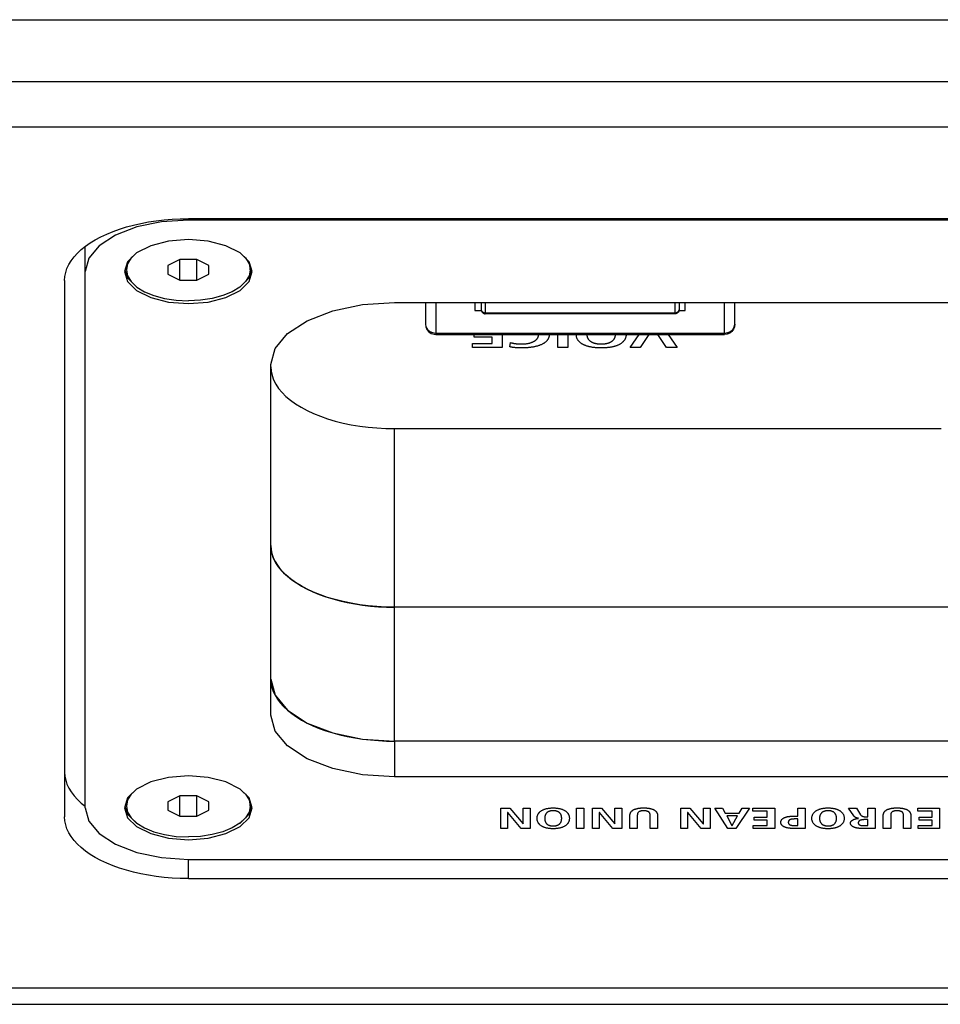
# Model space of a CAD drawing. Units: millimetres. Extents: x 0 to 2000, y 0 to 1000.
# Drawn here: x 598 to 643, y 651 to 699 of the extents above; entities that cross this region are included whole.
import ezdxf

# ---------------------------------------------------------------- set-up
doc = ezdxf.new("R2010")
doc.units = ezdxf.units.MM
doc.header["$LTSCALE"] = 110
for name, color, linetype in [('000-SPOJ_MAT', 7, 'CONTINUOUS'), ('001-BEDNA', 7, 'CONTINUOUS'), ('003-ZADNI_PANEL', 7, 'CONTINUOUS')]:
    doc.layers.add(name, color=color, linetype=linetype)

msp = doc.modelspace()

# ---------------------------------------------------------------- linework, layer by layer
at = {"layer": '000-SPOJ_MAT', "color": 7, "linetype": 'Continuous'}
for p, q in [((603.193, 687.089), (603.164, 686.941)), ((603.221, 687.06), (603.164, 686.768)), ((603.392, 687.342), (603.221, 687.06)), ((603.573, 687.511), (603.392, 687.342)), ((605.749, 687.268), (605.164, 686.975)), ((605.749, 686.268), (605.749, 687.268)), ((606.578, 687.268), (605.749, 687.268)), ((607.164, 686.975), (606.578, 687.268)), ((606.578, 686.268), (606.578, 687.268)), ((608.754, 687.511), (608.935, 687.342)), ((608.935, 687.342), (609.106, 687.06)), ((609.106, 687.06), (609.164, 686.768)), ((609.134, 687.089), (609.164, 686.941)), ((603.164, 686.768), (603.164, 686.941)), ((605.164, 686.975), (605.164, 686.561)), ((607.164, 686.561), (607.164, 686.975)), ((609.164, 686.768), (609.164, 686.941)), ((605.164, 686.561), (605.749, 686.268)), ((605.749, 686.268), (606.578, 686.268)), ((606.578, 686.268), (607.164, 686.561)), ((603.392, 661.342), (603.221, 661.06)), ((603.573, 661.511), (603.392, 661.342)), ((605.749, 661.268), (605.164, 660.975)), ((605.749, 660.268), (605.749, 661.268)), ((606.578, 661.268), (605.749, 661.268)), ((607.164, 660.975), (606.578, 661.268)), ((606.578, 660.268), (606.578, 661.268)), ((608.754, 661.511), (608.935, 661.342)), ((608.935, 661.342), (609.106, 661.06)), ((603.193, 661.089), (603.164, 660.941)), ((603.221, 661.06), (603.164, 660.768)), ((603.164, 660.768), (603.164, 660.941)), ((605.164, 660.975), (605.164, 660.561)), ((607.164, 660.561), (607.164, 660.975)), ((609.106, 661.06), (609.164, 660.768)), ((609.134, 661.089), (609.164, 660.941)), ((609.164, 660.768), (609.164, 660.941)), ((605.164, 660.561), (605.749, 660.268)), ((606.578, 660.268), (607.164, 660.561)), ((605.749, 660.268), (606.578, 660.268))]:
    msp.add_line(p, q, dxfattribs=at)
for points in [[(603.164, 686.768), (603.221, 686.475), (603.392, 686.194), (603.669, 685.934), (604.042, 685.707), (604.497, 685.52), (605.015, 685.382), (605.578, 685.297), (606.164, 685.268)], [(609.164, 686.768), (609.106, 686.475), (608.935, 686.194), (608.658, 685.934), (608.285, 685.707), (607.83, 685.52), (607.312, 685.382), (606.749, 685.297), (606.164, 685.268)], [(603.164, 660.768), (603.221, 660.475), (603.392, 660.194), (603.669, 659.934), (604.042, 659.707), (604.497, 659.52), (605.015, 659.382), (605.578, 659.297), (606.164, 659.268)], [(609.164, 660.768), (609.106, 660.475), (608.935, 660.194), (608.658, 659.934), (608.285, 659.707), (607.83, 659.52), (607.312, 659.382), (606.749, 659.297), (606.164, 659.268)]]:
    msp.add_lwpolyline(points, dxfattribs=at)
at = {"layer": '001-BEDNA', "color": 9, "linetype": 'Continuous'}
for p, q in [((511.664, 698.897), (937.664, 698.897)), ((518.664, 693.703), (930.664, 693.703)), ((616.164, 663.913), (616.164, 679.069)), ((606.164, 657.248), (606.164, 658.181))]:
    msp.add_line(p, q, dxfattribs=at)
at = {"layer": '001-BEDNA', "color": 7, "linetype": 'Continuous'}
for p, q in [((518.664, 695.897), (930.664, 695.897)), ((843.164, 689.248), (606.164, 689.248)), ((600.164, 686.248), (600.164, 660.248)), ((616.164, 679.069), (642.664, 679.069)), ((651.214, 670.408), (616.164, 670.408)), ((708.664, 663.913), (616.164, 663.913)), ((600.967, 660.913), (601.164, 660.755)), ((606.164, 657.248), (843.164, 657.248)), ((518.664, 651.946), (930.664, 651.946)), ((511.664, 651.152), (937.664, 651.152))]:
    msp.add_line(p, q, dxfattribs=at)
for points in [[(601.403, 688.074), (601.652, 688.226), (601.921, 688.369), (602.207, 688.504), (602.511, 688.628), (602.83, 688.742), (603.164, 688.846), (603.51, 688.939), (603.867, 689.02), (604.235, 689.089), (604.611, 689.146), (604.993, 689.19), (605.38, 689.222), (605.771, 689.242), (606.164, 689.248)], [(600.164, 686.248), (600.176, 686.444), (600.215, 686.64), (600.279, 686.833), (600.368, 687.025), (600.482, 687.212), (600.62, 687.396), (600.782, 687.575), (600.967, 687.748), (601.175, 687.915), (601.403, 688.074)], [(610.164, 682.069), (610.179, 681.855), (610.225, 681.642), (610.301, 681.431), (610.407, 681.223), (610.542, 681.02), (610.706, 680.822), (610.897, 680.631), (611.116, 680.447), (611.36, 680.271), (611.629, 680.104), (611.921, 679.947), (612.234, 679.801), (612.568, 679.667), (612.92, 679.545), (613.288, 679.436), (613.671, 679.34), (614.067, 679.258), (614.473, 679.19), (614.888, 679.137), (615.31, 679.099), (615.735, 679.076), (616.164, 679.069)], [(610.164, 673.408), (610.176, 673.212), (610.215, 673.017), (610.279, 672.823), (610.368, 672.632), (610.482, 672.444), (610.62, 672.26), (610.782, 672.081), (610.967, 671.908), (611.175, 671.742), (611.403, 671.582), (611.652, 671.43), (611.921, 671.287), (612.207, 671.153), (612.511, 671.028), (612.83, 670.914), (613.164, 670.81), (613.51, 670.718), (613.867, 670.637), (614.235, 670.568), (614.611, 670.511), (614.993, 670.466), (615.38, 670.434), (615.771, 670.415), (616.164, 670.408)], [(616.164, 670.408), (615.735, 670.416), (615.31, 670.439), (614.888, 670.477), (614.473, 670.53), (614.067, 670.597), (613.671, 670.679), (613.288, 670.775), (612.92, 670.885), (612.568, 671.007), (612.234, 671.141), (611.921, 671.287), (611.629, 671.444), (611.36, 671.61), (611.116, 671.786), (610.897, 671.971), (610.706, 672.162), (610.542, 672.36), (610.407, 672.563), (610.301, 672.771), (610.225, 672.981), (610.179, 673.194), (610.178, 673.203)], [(610.164, 666.913), (610.176, 666.717), (610.215, 666.522), (610.279, 666.328), (610.368, 666.137), (610.482, 665.949), (610.62, 665.765), (610.782, 665.586), (610.967, 665.413), (611.175, 665.246), (611.403, 665.087), (611.652, 664.935), (611.921, 664.792), (612.207, 664.658), (612.511, 664.533), (612.83, 664.419), (613.164, 664.315), (613.51, 664.223), (613.867, 664.142), (614.235, 664.072), (614.611, 664.015), (614.993, 663.971), (615.38, 663.939), (615.771, 663.92), (616.164, 663.913)], [(600.164, 662.413), (600.176, 662.217), (600.215, 662.022), (600.279, 661.828), (600.368, 661.637), (600.482, 661.449), (600.62, 661.265), (600.782, 661.086), (600.967, 660.913)], [(606.164, 657.248), (605.771, 657.254), (605.38, 657.274), (604.993, 657.306), (604.611, 657.35), (604.235, 657.407), (603.867, 657.476), (603.51, 657.557), (603.164, 657.65), (602.83, 657.754), (602.511, 657.868), (602.207, 657.993), (601.921, 658.127), (601.652, 658.27), (601.403, 658.422), (601.175, 658.581), (600.967, 658.748), (600.782, 658.921), (600.62, 659.1), (600.482, 659.284), (600.368, 659.472), (600.279, 659.663), (600.215, 659.856), (600.176, 660.052), (600.164, 660.248)]]:
    msp.add_lwpolyline(points, dxfattribs=at)
at = {"layer": '003-ZADNI_PANEL', "color": 9, "linetype": 'Continuous'}
for p, q in [((606.164, 689.181), (606.164, 689.248)), ((618.164, 685.181), (618.164, 683.633)), ((620.564, 685.181), (620.564, 684.634)), ((629.764, 684.634), (629.764, 685.181)), ((632.164, 683.633), (632.164, 685.181)), ((620.564, 684.681), (629.764, 684.681)), ((618.164, 683.7), (632.164, 683.7)), ((616.164, 663.913), (616.164, 662.181))]:
    msp.add_line(p, q, dxfattribs=at)
at = {"layer": '003-ZADNI_PANEL', "color": 7, "linetype": 'Continuous'}
for p, q in [((843.164, 689.181), (606.164, 689.181)), ((605.206, 688.155), (604.341, 687.935)), ((601.164, 660.681), (601.164, 687.906)), ((603.656, 687.592), (603.215, 687.16)), ((604.341, 687.935), (603.656, 687.592)), ((608.671, 687.592), (607.986, 687.935)), ((609.112, 687.16), (608.671, 687.592)), ((603.215, 687.16), (603.064, 686.681)), ((609.264, 686.681), (609.112, 687.16)), ((603.091, 686.768), (603.215, 686.375)), ((609.112, 686.375), (609.236, 686.768)), ((608.671, 685.943), (609.112, 686.375)), ((608.663, 685.939), (608.671, 685.943)), ((616.164, 685.181), (708.664, 685.181)), ((617.664, 685.181), (617.664, 684.133)), ((620.064, 685.181), (620.064, 684.8)), ((620.364, 685.181), (620.364, 684.834)), ((629.964, 685.181), (629.964, 684.834)), ((630.264, 684.8), (630.264, 685.181)), ((632.664, 684.133), (632.664, 685.181)), ((620.064, 684.8), (620.364, 684.8)), ((629.958, 684.8), (630.264, 684.8)), ((620.528, 684.637), (620.564, 684.634)), ((629.764, 684.634), (620.564, 684.634)), ((629.81, 684.639), (629.764, 684.634)), ((618.083, 683.64), (618.164, 683.633)), ((618.164, 683.633), (632.164, 683.633)), ((620.018, 683.498), (620.018, 683.633)), ((620.895, 683.498), (620.018, 683.498)), ((620.895, 683.195), (620.895, 683.498)), ((621.389, 683.633), (621.389, 683.001)), ((621.757, 683.031), (621.792, 683.239)), ((624.074, 683.001), (624.074, 683.633)), ((624.568, 683.633), (624.568, 683.001)), ((627.592, 683.001), (628.018, 683.633)), ((628.491, 683.633), (628.082, 683.001)), ((629.344, 683.001), (628.931, 683.633)), ((629.438, 683.633), (629.873, 683.001)), ((632.286, 683.648), (632.164, 683.633)), ((619.936, 683.001), (619.936, 683.195)), ((619.936, 683.195), (620.895, 683.195)), ((621.389, 683.001), (619.936, 683.001)), ((624.568, 683.001), (624.074, 683.001)), ((628.082, 683.001), (627.592, 683.001)), ((629.873, 683.001), (629.344, 683.001)), ((610.164, 665.181), (610.164, 682.181)), ((610.164, 666.913), (610.368, 666.137)), ((708.664, 663.913), (616.164, 663.913)), ((604.341, 661.935), (603.656, 661.592)), ((605.206, 662.155), (604.341, 661.935)), ((608.671, 661.592), (607.986, 661.935)), ((708.664, 662.181), (616.164, 662.181)), ((603.656, 661.592), (603.215, 661.16)), ((609.112, 661.16), (608.671, 661.592)), ((603.215, 661.16), (603.064, 660.681)), ((609.264, 660.681), (609.112, 661.16)), ((603.091, 660.768), (603.215, 660.375)), ((608.671, 659.943), (609.112, 660.375)), ((609.112, 660.375), (609.236, 660.768)), ((621.32, 660.663), (621.751, 660.663)), ((621.32, 659.678), (621.32, 660.663)), ((621.652, 660.451), (621.647, 660.451)), ((621.647, 660.451), (621.647, 659.678)), ((622.307, 659.678), (621.652, 660.451)), ((621.751, 660.663), (622.403, 659.896)), ((622.408, 660.663), (622.736, 660.663)), ((622.408, 659.896), (622.408, 660.663)), ((622.736, 660.663), (622.736, 659.678)), ((624.983, 660.663), (625.344, 660.663)), ((624.983, 659.678), (624.983, 660.663)), ((625.344, 660.663), (625.344, 659.678)), ((625.762, 660.663), (626.193, 660.663)), ((625.762, 659.678), (625.762, 660.663)), ((626.095, 660.451), (626.089, 660.451)), ((626.089, 660.451), (626.089, 659.678)), ((626.749, 659.678), (626.095, 660.451)), ((626.193, 660.663), (626.845, 659.896)), ((626.85, 660.663), (627.178, 660.663)), ((626.85, 659.896), (626.85, 660.663)), ((627.178, 660.663), (627.178, 659.678)), ((627.576, 659.678), (627.576, 660.316)), ((628.555, 659.678), (628.555, 660.322)), ((628.916, 660.316), (628.916, 659.678)), ((630.049, 660.663), (630.481, 660.663)), ((630.049, 659.678), (630.049, 660.663)), ((630.382, 660.451), (630.376, 660.451)), ((630.376, 660.451), (630.376, 659.678)), ((631.036, 659.678), (630.382, 660.451)), ((630.481, 660.663), (631.132, 659.896)), ((631.138, 660.663), (631.465, 660.663)), ((631.138, 659.896), (631.138, 660.663)), ((631.465, 660.663), (631.465, 659.678)), ((632.323, 659.678), (631.688, 660.663)), ((631.688, 660.663), (632.061, 660.663)), ((632.061, 660.663), (632.199, 660.426)), ((632.199, 660.426), (632.876, 660.426)), ((633.378, 660.663), (632.718, 659.678)), ((632.876, 660.426), (633.017, 660.663)), ((633.017, 660.663), (633.378, 660.663)), ((633.534, 660.663), (634.597, 660.663)), ((633.534, 660.519), (633.534, 660.663)), ((634.236, 660.519), (633.534, 660.519)), ((634.236, 660.228), (634.236, 660.519)), ((634.597, 660.663), (634.597, 659.678)), ((635.718, 660.663), (636.079, 660.663)), ((635.718, 660.278), (635.718, 660.663)), ((636.079, 660.663), (636.079, 659.678)), ((638.182, 660.663), (638.566, 660.663)), ((638.566, 660.663), (638.76, 660.343)), ((639.116, 660.663), (639.477, 660.663)), ((639.116, 660.24), (639.116, 660.663)), ((639.477, 660.663), (639.477, 659.678)), ((639.862, 659.678), (639.862, 660.316)), ((640.84, 659.678), (640.84, 660.322)), ((641.201, 660.316), (641.201, 659.678)), ((641.532, 660.663), (642.596, 660.663)), ((641.532, 660.519), (641.532, 660.663)), ((642.235, 660.519), (641.532, 660.519)), ((642.235, 660.228), (642.235, 660.519)), ((642.596, 660.663), (642.596, 659.678)), ((608.663, 659.939), (608.671, 659.943)), ((622.403, 659.896), (622.408, 659.896)), ((626.845, 659.896), (626.85, 659.896)), ((631.132, 659.896), (631.138, 659.896)), ((632.275, 660.288), (632.523, 659.828)), ((632.8, 660.288), (632.275, 660.288)), ((632.529, 659.828), (632.8, 660.288)), ((633.599, 660.228), (634.236, 660.228)), ((633.599, 660.084), (633.599, 660.228)), ((634.236, 660.084), (633.599, 660.084)), ((634.236, 659.822), (634.236, 660.084)), ((635.515, 660.278), (635.718, 660.278)), ((635.718, 660.139), (635.583, 660.139)), ((635.718, 659.816), (635.718, 660.139)), ((639.116, 660.107), (638.961, 660.107)), ((639.034, 660.24), (639.116, 660.24)), ((639.116, 659.816), (639.116, 660.107)), ((641.597, 660.228), (642.235, 660.228)), ((641.597, 660.084), (641.597, 660.228)), ((642.235, 660.084), (641.597, 660.084)), ((642.235, 659.822), (642.235, 660.084)), ((621.647, 659.678), (621.32, 659.678)), ((622.736, 659.678), (622.307, 659.678)), ((625.344, 659.678), (624.983, 659.678)), ((626.089, 659.678), (625.762, 659.678)), ((627.178, 659.678), (626.749, 659.678)), ((627.937, 659.678), (627.576, 659.678)), ((628.916, 659.678), (628.555, 659.678)), ((630.376, 659.678), (630.049, 659.678)), ((631.465, 659.678), (631.036, 659.678)), ((632.718, 659.678), (632.323, 659.678)), ((632.523, 659.828), (632.529, 659.828)), ((633.562, 659.822), (634.236, 659.822)), ((633.562, 659.678), (633.562, 659.822)), ((634.597, 659.678), (633.562, 659.678)), ((636.079, 659.678), (635.515, 659.678)), ((635.583, 659.816), (635.718, 659.816)), ((638.938, 659.817), (638.954, 659.816)), ((638.954, 659.816), (639.116, 659.816)), ((640.223, 659.678), (639.862, 659.678)), ((641.201, 659.678), (640.84, 659.678)), ((641.56, 659.822), (642.235, 659.822)), ((641.56, 659.678), (641.56, 659.822)), ((642.596, 659.678), (641.56, 659.678)), ((606.164, 658.181), (843.164, 658.181))]:
    msp.add_line(p, q, dxfattribs=at)
for points in [[(606.164, 689.181), (604.869, 689.096), (603.664, 688.846), (602.628, 688.449), (601.833, 687.931), (601.334, 687.328), (601.164, 686.681)], [(607.986, 687.935), (607.121, 688.155), (606.164, 688.231), (605.206, 688.155)], [(603.064, 686.681), (603.215, 686.202), (603.656, 685.77), (604.341, 685.427), (605.206, 685.207), (606.164, 685.131), (607.121, 685.207), (607.986, 685.427), (608.671, 685.77), (609.112, 686.202), (609.264, 686.681)], [(603.215, 686.375), (603.656, 685.943), (603.664, 685.939)], [(610.164, 682.181), (610.368, 682.958), (610.967, 683.681), (611.921, 684.302), (613.164, 684.779), (614.611, 685.079), (616.164, 685.181)], [(620.364, 684.834), (620.376, 684.766), (620.408, 684.708), (620.46, 684.663), (620.528, 684.637)], [(629.964, 684.834), (629.953, 684.769), (629.922, 684.712), (629.874, 684.667), (629.81, 684.639)], [(617.664, 684.133), (617.683, 683.996), (617.736, 683.873), (617.824, 683.766), (617.941, 683.685), (618.083, 683.64)], [(632.664, 684.133), (632.647, 684.005), (632.599, 683.886), (632.521, 683.783), (632.416, 683.701), (632.286, 683.648)], [(621.792, 683.239), (621.809, 683.234), (621.826, 683.23), (621.843, 683.225), (621.86, 683.221), (621.877, 683.217), (621.894, 683.213), (621.912, 683.21), (621.93, 683.206), (621.948, 683.203), (621.966, 683.2), (621.984, 683.197), (622.002, 683.194), (622.021, 683.192), (622.039, 683.189), (622.058, 683.187), (622.077, 683.185), (622.096, 683.183), (622.115, 683.182), (622.134, 683.18), (622.153, 683.179), (622.172, 683.178), (622.191, 683.177), (622.21, 683.176), (622.229, 683.175), (622.248, 683.174), (622.267, 683.174), (622.287, 683.174), (622.306, 683.173), (622.325, 683.173)], [(623.665, 683.633), (623.664, 683.609), (623.662, 683.584), (623.659, 683.56), (623.654, 683.536), (623.648, 683.512), (623.641, 683.488), (623.634, 683.469), (623.626, 683.45), (623.617, 683.431), (623.607, 683.412), (623.596, 683.393), (623.584, 683.375), (623.571, 683.357), (623.558, 683.34), (623.544, 683.323), (623.528, 683.307), (623.512, 683.291), (623.495, 683.275), (623.477, 683.259), (623.458, 683.244), (623.438, 683.229), (623.418, 683.215), (623.397, 683.202), (623.374, 683.188), (623.351, 683.175), (623.327, 683.162), (623.303, 683.15), (623.275, 683.137), (623.246, 683.125), (623.216, 683.113), (623.185, 683.102), (623.153, 683.091), (623.121, 683.08), (623.088, 683.071), (623.054, 683.061), (623.02, 683.053), (622.985, 683.044), (622.949, 683.037), (622.914, 683.03), (622.878, 683.023), (622.836, 683.016), (622.793, 683.01), (622.751, 683.004), (622.708, 682.999), (622.665, 682.995), (622.621, 682.991), (622.578, 682.988), (622.534, 682.985), (622.49, 682.983), (622.446, 682.981), (622.402, 682.98), (622.358, 682.98), (622.314, 682.979)], [(622.325, 683.173), (622.35, 683.174), (622.375, 683.174), (622.4, 683.175), (622.425, 683.176), (622.45, 683.178), (622.475, 683.179), (622.5, 683.182), (622.524, 683.184), (622.549, 683.187), (622.573, 683.191), (622.597, 683.194), (622.621, 683.198), (622.645, 683.203), (622.668, 683.208), (622.692, 683.213), (622.716, 683.219), (622.74, 683.226), (622.763, 683.233), (622.786, 683.24), (622.808, 683.248), (622.829, 683.256), (622.85, 683.264), (622.871, 683.273), (622.89, 683.282), (622.909, 683.292), (622.928, 683.302), (622.944, 683.311), (622.96, 683.321), (622.976, 683.331), (622.99, 683.342), (623.004, 683.352), (623.017, 683.363), (623.03, 683.374), (623.042, 683.385), (623.053, 683.397), (623.064, 683.408), (623.074, 683.42), (623.084, 683.431), (623.092, 683.443), (623.102, 683.457), (623.11, 683.471), (623.118, 683.485), (623.124, 683.499), (623.13, 683.514), (623.135, 683.528), (623.14, 683.543), (623.143, 683.558), (623.146, 683.573), (623.148, 683.589), (623.149, 683.604), (623.15, 683.619), (623.15, 683.633)], [(626.184, 682.979), (626.145, 682.98), (626.105, 682.98), (626.066, 682.982), (626.027, 682.983), (625.988, 682.985), (625.949, 682.988), (625.91, 682.991), (625.875, 682.995), (625.84, 682.999), (625.806, 683.003), (625.771, 683.008), (625.737, 683.014), (625.703, 683.02), (625.67, 683.026), (625.639, 683.033), (625.608, 683.04), (625.578, 683.047), (625.549, 683.055), (625.52, 683.063), (625.491, 683.072), (625.463, 683.082), (625.437, 683.091), (625.411, 683.101), (625.386, 683.111), (625.361, 683.122), (625.337, 683.133), (625.314, 683.145), (625.292, 683.156), (625.268, 683.17), (625.245, 683.184), (625.223, 683.198), (625.203, 683.213), (625.183, 683.227), (625.164, 683.243), (625.146, 683.258), (625.129, 683.274), (625.113, 683.29), (625.097, 683.306), (625.083, 683.323), (625.07, 683.34), (625.058, 683.357), (625.045, 683.376), (625.033, 683.397), (625.023, 683.417), (625.013, 683.437), (625.005, 683.458), (624.998, 683.478), (624.992, 683.501), (624.987, 683.523), (624.983, 683.545), (624.98, 683.568), (624.979, 683.59), (624.978, 683.612), (624.979, 683.633)], [(625.493, 683.633), (625.493, 683.623), (625.493, 683.612), (625.493, 683.596), (625.495, 683.58), (625.496, 683.564), (625.499, 683.548), (625.503, 683.532), (625.507, 683.516), (625.512, 683.5), (625.518, 683.484), (625.524, 683.468), (625.532, 683.452), (625.538, 683.441), (625.545, 683.429), (625.552, 683.418), (625.559, 683.407), (625.568, 683.396), (625.576, 683.385), (625.586, 683.374), (625.596, 683.363), (625.606, 683.352), (625.617, 683.342), (625.629, 683.332), (625.641, 683.322), (625.655, 683.312), (625.667, 683.303), (625.679, 683.294), (625.693, 683.286), (625.706, 683.278), (625.721, 683.27), (625.735, 683.263), (625.751, 683.255), (625.766, 683.248), (625.782, 683.241), (625.799, 683.235), (625.816, 683.228), (625.833, 683.222), (625.851, 683.217), (625.869, 683.212), (625.889, 683.206), (625.909, 683.202), (625.929, 683.197), (625.95, 683.193), (625.971, 683.189), (625.992, 683.186), (626.014, 683.183), (626.034, 683.181), (626.056, 683.179), (626.077, 683.177), (626.098, 683.176), (626.119, 683.175), (626.141, 683.174), (626.162, 683.174), (626.184, 683.173)], [(627.389, 683.633), (627.39, 683.612), (627.389, 683.59), (627.388, 683.567), (627.385, 683.544), (627.381, 683.522), (627.376, 683.499), (627.37, 683.477), (627.363, 683.456), (627.355, 683.435), (627.346, 683.415), (627.336, 683.395), (627.324, 683.374), (627.311, 683.354), (627.299, 683.337), (627.287, 683.321), (627.273, 683.304), (627.258, 683.288), (627.242, 683.272), (627.225, 683.256), (627.207, 683.241), (627.189, 683.225), (627.169, 683.21), (627.148, 683.196), (627.127, 683.182), (627.104, 683.168), (627.08, 683.154), (627.058, 683.143), (627.035, 683.131), (627.011, 683.12), (626.987, 683.11), (626.962, 683.099), (626.936, 683.09), (626.909, 683.08), (626.881, 683.071), (626.853, 683.062), (626.824, 683.054), (626.794, 683.046), (626.764, 683.039), (626.734, 683.032), (626.703, 683.025), (626.669, 683.019), (626.635, 683.013), (626.601, 683.008), (626.566, 683.003), (626.531, 682.998), (626.496, 682.995), (626.46, 682.991), (626.427, 682.988), (626.394, 682.986), (626.36, 682.984), (626.326, 682.982), (626.291, 682.981), (626.255, 682.98), (626.22, 682.98), (626.184, 682.979)], [(626.184, 683.173), (626.205, 683.174), (626.227, 683.174), (626.248, 683.175), (626.27, 683.176), (626.291, 683.177), (626.312, 683.179), (626.333, 683.181), (626.354, 683.183), (626.376, 683.186), (626.397, 683.189), (626.418, 683.193), (626.439, 683.197), (626.459, 683.202), (626.479, 683.206), (626.499, 683.212), (626.517, 683.217), (626.535, 683.222), (626.552, 683.228), (626.569, 683.235), (626.585, 683.241), (626.602, 683.248), (626.617, 683.255), (626.632, 683.263), (626.647, 683.27), (626.661, 683.278), (626.675, 683.286), (626.688, 683.294), (626.701, 683.303), (626.713, 683.312), (626.726, 683.322), (626.739, 683.332), (626.751, 683.342), (626.762, 683.352), (626.772, 683.363), (626.782, 683.374), (626.791, 683.385), (626.8, 683.396), (626.808, 683.407), (626.816, 683.418), (626.823, 683.429), (626.83, 683.441), (626.836, 683.452), (626.844, 683.468), (626.85, 683.484), (626.856, 683.5), (626.861, 683.516), (626.865, 683.532), (626.869, 683.548), (626.871, 683.564), (626.873, 683.58), (626.875, 683.596), (626.875, 683.612), (626.875, 683.623), (626.875, 683.633)], [(622.314, 682.979), (622.292, 682.98), (622.271, 682.98), (622.249, 682.98), (622.227, 682.981), (622.206, 682.982), (622.184, 682.983), (622.161, 682.984), (622.138, 682.985), (622.115, 682.986), (622.092, 682.988), (622.069, 682.989), (622.046, 682.991), (622.023, 682.993), (622.001, 682.995), (621.978, 682.998), (621.955, 683), (621.933, 683.003), (621.911, 683.006), (621.888, 683.009), (621.866, 683.012), (621.844, 683.015), (621.822, 683.019), (621.8, 683.023), (621.779, 683.027), (621.757, 683.031)], [(610.368, 666.137), (610.967, 665.413), (611.921, 664.792), (613.164, 664.315), (614.611, 664.015), (616.164, 663.913)], [(616.164, 662.181), (614.611, 662.283), (613.164, 662.583), (611.921, 663.06), (610.967, 663.681), (610.368, 664.405), (610.164, 665.181)], [(607.986, 661.935), (607.121, 662.155), (606.164, 662.231), (605.206, 662.155)], [(601.164, 660.681), (601.334, 660.034), (601.833, 659.431), (602.628, 658.913), (603.664, 658.516), (604.869, 658.266), (606.164, 658.181)], [(603.064, 660.681), (603.215, 660.202), (603.656, 659.77), (604.341, 659.427), (605.206, 659.207), (606.164, 659.131), (607.121, 659.207), (607.986, 659.427), (608.671, 659.77), (609.112, 660.202), (609.264, 660.681)], [(603.215, 660.375), (603.656, 659.943), (603.664, 659.939)], [(623.857, 659.664), (623.823, 659.665), (623.789, 659.666), (623.756, 659.667), (623.722, 659.67), (623.689, 659.673), (623.657, 659.677), (623.624, 659.682), (623.593, 659.687), (623.561, 659.693), (623.533, 659.7), (623.505, 659.707), (623.478, 659.715), (623.452, 659.723), (623.426, 659.732), (623.401, 659.742), (623.377, 659.752), (623.354, 659.762), (623.332, 659.773), (623.311, 659.785), (623.29, 659.797), (623.27, 659.81), (623.251, 659.824), (623.233, 659.837), (623.216, 659.852), (623.2, 659.866), (623.186, 659.881), (623.172, 659.896), (623.159, 659.911), (623.148, 659.926), (623.137, 659.942), (623.125, 659.963), (623.114, 659.984), (623.104, 660.005), (623.096, 660.026), (623.089, 660.047), (623.083, 660.072), (623.078, 660.096), (623.075, 660.121), (623.073, 660.146), (623.072, 660.171), (623.073, 660.195), (623.075, 660.22), (623.078, 660.245), (623.083, 660.269), (623.089, 660.294), (623.096, 660.315), (623.104, 660.336), (623.114, 660.357), (623.125, 660.378), (623.137, 660.399), (623.148, 660.415), (623.159, 660.43), (623.172, 660.445), (623.186, 660.46), (623.2, 660.475), (623.216, 660.489), (623.233, 660.504), (623.251, 660.517), (623.27, 660.531), (623.29, 660.544), (623.311, 660.556), (623.332, 660.568), (623.354, 660.579), (623.377, 660.589), (623.401, 660.599), (623.426, 660.609), (623.452, 660.618), (623.478, 660.626), (623.505, 660.634), (623.533, 660.641), (623.561, 660.648), (623.593, 660.654), (623.624, 660.659), (623.657, 660.664), (623.689, 660.668), (623.722, 660.671), (623.756, 660.674), (623.789, 660.675), (623.823, 660.677), (623.857, 660.677)], [(623.857, 660.539), (623.838, 660.538), (623.819, 660.538), (623.801, 660.536), (623.782, 660.535), (623.764, 660.533), (623.747, 660.53), (623.729, 660.527), (623.712, 660.523), (623.696, 660.519), (623.68, 660.515), (623.665, 660.509), (623.65, 660.504), (623.636, 660.498), (623.623, 660.492), (623.61, 660.485), (623.598, 660.478), (623.586, 660.471), (623.575, 660.464), (623.565, 660.456), (623.553, 660.447), (623.542, 660.437), (623.532, 660.427), (623.523, 660.417), (623.514, 660.406), (623.507, 660.396), (623.5, 660.385), (623.493, 660.375), (623.487, 660.364), (623.482, 660.353), (623.477, 660.342), (623.471, 660.327), (623.465, 660.311), (623.46, 660.296), (623.456, 660.28), (623.453, 660.264), (623.45, 660.246), (623.447, 660.227), (623.446, 660.208), (623.445, 660.189), (623.445, 660.171), (623.445, 660.152), (623.446, 660.133), (623.447, 660.114), (623.45, 660.096), (623.453, 660.077), (623.456, 660.061), (623.46, 660.046), (623.465, 660.03), (623.471, 660.014), (623.477, 659.999), (623.482, 659.988), (623.487, 659.977), (623.493, 659.966), (623.5, 659.956), (623.507, 659.945), (623.514, 659.935), (623.523, 659.924), (623.532, 659.914), (623.542, 659.904), (623.553, 659.895), (623.565, 659.885), (623.575, 659.877), (623.586, 659.87), (623.598, 659.863), (623.61, 659.856), (623.623, 659.849), (623.636, 659.843), (623.65, 659.837), (623.665, 659.832), (623.68, 659.827), (623.696, 659.822), (623.712, 659.818), (623.729, 659.814), (623.747, 659.811), (623.764, 659.808), (623.782, 659.806), (623.801, 659.805), (623.819, 659.803), (623.838, 659.803), (623.857, 659.802)], [(623.857, 660.677), (623.89, 660.677), (623.924, 660.675), (623.958, 660.674), (623.991, 660.671), (624.024, 660.668), (624.057, 660.664), (624.089, 660.659), (624.121, 660.654), (624.152, 660.648), (624.18, 660.641), (624.208, 660.634), (624.235, 660.626), (624.261, 660.618), (624.287, 660.609), (624.312, 660.599), (624.336, 660.589), (624.359, 660.579), (624.381, 660.568), (624.402, 660.556), (624.423, 660.544), (624.443, 660.531), (624.462, 660.517), (624.48, 660.504), (624.497, 660.489), (624.513, 660.475), (624.527, 660.46), (624.541, 660.445), (624.553, 660.43), (624.565, 660.415), (624.576, 660.399), (624.588, 660.378), (624.599, 660.357), (624.609, 660.336), (624.617, 660.315), (624.624, 660.294), (624.63, 660.269), (624.635, 660.245), (624.638, 660.22), (624.64, 660.195), (624.641, 660.171), (624.64, 660.146), (624.638, 660.121), (624.635, 660.096), (624.63, 660.072), (624.624, 660.047), (624.617, 660.026), (624.609, 660.005), (624.599, 659.984), (624.588, 659.963), (624.576, 659.942), (624.565, 659.926), (624.553, 659.911), (624.541, 659.896), (624.527, 659.881), (624.513, 659.866), (624.497, 659.852), (624.48, 659.837), (624.462, 659.824), (624.443, 659.81), (624.423, 659.797), (624.402, 659.785), (624.381, 659.773), (624.359, 659.762), (624.336, 659.752), (624.312, 659.742), (624.287, 659.732), (624.261, 659.723), (624.235, 659.715), (624.208, 659.707), (624.18, 659.7), (624.152, 659.693), (624.121, 659.687), (624.089, 659.682), (624.057, 659.677), (624.024, 659.673), (623.991, 659.67), (623.958, 659.667), (623.924, 659.666), (623.89, 659.665), (623.857, 659.664)], [(623.857, 659.802), (623.875, 659.803), (623.894, 659.803), (623.912, 659.805), (623.931, 659.806), (623.949, 659.808), (623.967, 659.811), (623.984, 659.814), (624.001, 659.818), (624.017, 659.822), (624.033, 659.827), (624.048, 659.832), (624.063, 659.837), (624.077, 659.843), (624.09, 659.849), (624.103, 659.856), (624.115, 659.863), (624.127, 659.87), (624.138, 659.877), (624.148, 659.885), (624.16, 659.895), (624.171, 659.904), (624.181, 659.914), (624.19, 659.924), (624.199, 659.935), (624.206, 659.945), (624.213, 659.956), (624.22, 659.966), (624.226, 659.977), (624.231, 659.988), (624.236, 659.999), (624.242, 660.014), (624.248, 660.03), (624.253, 660.046), (624.257, 660.061), (624.26, 660.077), (624.263, 660.096), (624.266, 660.114), (624.267, 660.133), (624.268, 660.152), (624.268, 660.171), (624.268, 660.189), (624.267, 660.208), (624.266, 660.227), (624.263, 660.246), (624.26, 660.264), (624.257, 660.28), (624.253, 660.296), (624.248, 660.311), (624.242, 660.327), (624.236, 660.342), (624.231, 660.353), (624.226, 660.364), (624.22, 660.375), (624.213, 660.385), (624.206, 660.396), (624.199, 660.406), (624.19, 660.417), (624.181, 660.427), (624.171, 660.437), (624.16, 660.447), (624.148, 660.456), (624.138, 660.464), (624.127, 660.471), (624.115, 660.478), (624.103, 660.485), (624.09, 660.492), (624.077, 660.498), (624.063, 660.504), (624.048, 660.509), (624.033, 660.515), (624.017, 660.519), (624.001, 660.523), (623.984, 660.527), (623.967, 660.53), (623.949, 660.533), (623.931, 660.535), (623.912, 660.536), (623.894, 660.538), (623.875, 660.538), (623.857, 660.539)], [(627.576, 660.316), (627.577, 660.328), (627.577, 660.34), (627.579, 660.352), (627.581, 660.364), (627.583, 660.376), (627.586, 660.388), (627.59, 660.4), (627.594, 660.412), (627.599, 660.424), (627.605, 660.436), (627.611, 660.448), (627.618, 660.46), (627.625, 660.472), (627.633, 660.483), (627.642, 660.495), (627.652, 660.506), (627.662, 660.517), (627.673, 660.527), (627.685, 660.538), (627.697, 660.548), (627.711, 660.558), (627.725, 660.567), (627.74, 660.576), (627.756, 660.585), (627.772, 660.594), (627.789, 660.601), (627.806, 660.609), (627.824, 660.615), (627.842, 660.622), (627.861, 660.628), (627.881, 660.634), (627.901, 660.639), (627.921, 660.644), (627.942, 660.649), (627.963, 660.653), (627.985, 660.657), (628.01, 660.661), (628.035, 660.664), (628.061, 660.668), (628.087, 660.67), (628.113, 660.672), (628.139, 660.674), (628.166, 660.675), (628.192, 660.676), (628.219, 660.677), (628.245, 660.677), (628.272, 660.677), (628.298, 660.676), (628.325, 660.675), (628.351, 660.674), (628.378, 660.672), (628.404, 660.67), (628.43, 660.668), (628.456, 660.665), (628.482, 660.661), (628.507, 660.657), (628.528, 660.653), (628.55, 660.649), (628.57, 660.644), (628.591, 660.639), (628.611, 660.634), (628.631, 660.628), (628.65, 660.622), (628.668, 660.615), (628.686, 660.609), (628.704, 660.601), (628.72, 660.594), (628.737, 660.585), (628.753, 660.576), (628.768, 660.567), (628.782, 660.558), (628.795, 660.548), (628.808, 660.538), (628.819, 660.527), (628.831, 660.517), (628.841, 660.506), (628.85, 660.495), (628.859, 660.483), (628.868, 660.472), (628.875, 660.46), (628.882, 660.448), (628.888, 660.436), (628.894, 660.424), (628.899, 660.412), (628.903, 660.4), (628.907, 660.388), (628.91, 660.376), (628.912, 660.364), (628.914, 660.352), (628.915, 660.34), (628.916, 660.328), (628.916, 660.316)], [(628.555, 660.322), (628.555, 660.328), (628.555, 660.334), (628.555, 660.34), (628.555, 660.346), (628.554, 660.353), (628.554, 660.359), (628.553, 660.365), (628.553, 660.372), (628.552, 660.378), (628.551, 660.384), (628.549, 660.39), (628.548, 660.396), (628.546, 660.403), (628.544, 660.409), (628.542, 660.415), (628.539, 660.421), (628.536, 660.427), (628.533, 660.433), (628.529, 660.439), (628.525, 660.444), (628.521, 660.45), (628.517, 660.455), (628.512, 660.461), (628.506, 660.466), (628.5, 660.471), (628.494, 660.476), (628.487, 660.481), (628.48, 660.486), (628.472, 660.49), (628.465, 660.494), (628.457, 660.498), (628.449, 660.502), (628.44, 660.505), (628.431, 660.509), (628.422, 660.512), (628.412, 660.515), (628.403, 660.517), (628.393, 660.52), (628.383, 660.522), (628.372, 660.524), (628.361, 660.526), (628.35, 660.528), (628.338, 660.529), (628.327, 660.53), (628.316, 660.531), (628.304, 660.532), (628.292, 660.532), (628.28, 660.533), (628.269, 660.533), (628.257, 660.533), (628.245, 660.533), (628.233, 660.533), (628.222, 660.533), (628.21, 660.533), (628.199, 660.532), (628.187, 660.532), (628.176, 660.531), (628.165, 660.53), (628.153, 660.529), (628.142, 660.528), (628.131, 660.526), (628.121, 660.524), (628.11, 660.522), (628.1, 660.52), (628.09, 660.517), (628.081, 660.515), (628.071, 660.512), (628.062, 660.509), (628.053, 660.505), (628.045, 660.502), (628.036, 660.498), (628.029, 660.494), (628.021, 660.49), (628.014, 660.486), (628.007, 660.481), (628, 660.476), (627.993, 660.471), (627.987, 660.466), (627.982, 660.461), (627.977, 660.455), (627.972, 660.45), (627.968, 660.444), (627.964, 660.438), (627.96, 660.433), (627.957, 660.427), (627.954, 660.421), (627.952, 660.415), (627.949, 660.409), (627.947, 660.403), (627.945, 660.396), (627.944, 660.39), (627.942, 660.384), (627.941, 660.378), (627.94, 660.371), (627.94, 660.365), (627.939, 660.359), (627.938, 660.353), (627.938, 660.346), (627.938, 660.34), (627.938, 660.334), (627.937, 660.328), (627.937, 660.322), (627.937, 659.678)], [(637.186, 659.664), (637.152, 659.665), (637.118, 659.666), (637.085, 659.667), (637.052, 659.67), (637.019, 659.673), (636.986, 659.677), (636.954, 659.682), (636.922, 659.687), (636.891, 659.693), (636.862, 659.7), (636.835, 659.707), (636.808, 659.715), (636.781, 659.723), (636.756, 659.732), (636.731, 659.742), (636.707, 659.752), (636.684, 659.762), (636.661, 659.773), (636.64, 659.785), (636.619, 659.797), (636.599, 659.81), (636.58, 659.824), (636.562, 659.837), (636.545, 659.852), (636.53, 659.866), (636.515, 659.881), (636.502, 659.896), (636.489, 659.911), (636.477, 659.926), (636.467, 659.942), (636.454, 659.963), (636.443, 659.984), (636.433, 660.005), (636.425, 660.026), (636.419, 660.047), (636.412, 660.072), (636.407, 660.096), (636.404, 660.121), (636.402, 660.146), (636.402, 660.171), (636.402, 660.195), (636.404, 660.22), (636.407, 660.245), (636.412, 660.269), (636.419, 660.294), (636.425, 660.315), (636.433, 660.336), (636.443, 660.357), (636.454, 660.378), (636.467, 660.399), (636.477, 660.415), (636.489, 660.43), (636.502, 660.445), (636.515, 660.46), (636.53, 660.475), (636.545, 660.489), (636.562, 660.504), (636.58, 660.517), (636.599, 660.531), (636.619, 660.544), (636.64, 660.556), (636.661, 660.568), (636.684, 660.579), (636.707, 660.589), (636.731, 660.599), (636.756, 660.609), (636.781, 660.618), (636.808, 660.626), (636.835, 660.634), (636.862, 660.641), (636.891, 660.648), (636.922, 660.654), (636.954, 660.659), (636.986, 660.664), (637.019, 660.668), (637.052, 660.671), (637.085, 660.674), (637.118, 660.675), (637.152, 660.677), (637.186, 660.677), (637.219, 660.677)], [(637.186, 660.539), (637.167, 660.538), (637.148, 660.538), (637.13, 660.536), (637.112, 660.535), (637.094, 660.533), (637.076, 660.53), (637.058, 660.527), (637.041, 660.523), (637.025, 660.519), (637.009, 660.515), (636.994, 660.509), (636.98, 660.504), (636.966, 660.498), (636.952, 660.492), (636.939, 660.485), (636.927, 660.478), (636.916, 660.471), (636.905, 660.464), (636.894, 660.456), (636.882, 660.447), (636.872, 660.437), (636.862, 660.427), (636.852, 660.417), (636.844, 660.406), (636.836, 660.396), (636.829, 660.385), (636.822, 660.375), (636.817, 660.364), (636.811, 660.353), (636.806, 660.342), (636.8, 660.327), (636.794, 660.311), (636.79, 660.296), (636.786, 660.28), (636.782, 660.264), (636.779, 660.246), (636.777, 660.227), (636.775, 660.208), (636.774, 660.189), (636.774, 660.171), (636.774, 660.152), (636.775, 660.133), (636.777, 660.114), (636.779, 660.096), (636.782, 660.077), (636.786, 660.061), (636.79, 660.046), (636.794, 660.03), (636.8, 660.014), (636.806, 659.999), (636.811, 659.988), (636.817, 659.977), (636.822, 659.966), (636.829, 659.956), (636.836, 659.945), (636.844, 659.935), (636.852, 659.924), (636.862, 659.914), (636.872, 659.904), (636.882, 659.895), (636.894, 659.885), (636.905, 659.877), (636.916, 659.87), (636.927, 659.863), (636.939, 659.856), (636.952, 659.849), (636.966, 659.843), (636.98, 659.837), (636.994, 659.832), (637.009, 659.827), (637.025, 659.822), (637.041, 659.818), (637.058, 659.814), (637.076, 659.811), (637.094, 659.808), (637.112, 659.806), (637.13, 659.805), (637.148, 659.803), (637.167, 659.803), (637.186, 659.802)], [(637.219, 660.677), (637.253, 660.675), (637.287, 660.674), (637.32, 660.671), (637.353, 660.668), (637.386, 660.664), (637.418, 660.659), (637.45, 660.654), (637.481, 660.648), (637.509, 660.641), (637.537, 660.634), (637.564, 660.626), (637.59, 660.618), (637.616, 660.609), (637.641, 660.599), (637.665, 660.589), (637.688, 660.579), (637.71, 660.568), (637.731, 660.556), (637.752, 660.544), (637.772, 660.531), (637.791, 660.517), (637.809, 660.504), (637.826, 660.489), (637.842, 660.475), (637.856, 660.46), (637.87, 660.445), (637.883, 660.43), (637.894, 660.415), (637.905, 660.399), (637.917, 660.378), (637.928, 660.357), (637.938, 660.336), (637.946, 660.315), (637.953, 660.294), (637.959, 660.269), (637.964, 660.245), (637.967, 660.22), (637.969, 660.195), (637.97, 660.171), (637.969, 660.146), (637.967, 660.121), (637.964, 660.096), (637.959, 660.072), (637.953, 660.047), (637.946, 660.026), (637.938, 660.005), (637.928, 659.984), (637.917, 659.963), (637.905, 659.942), (637.894, 659.926), (637.883, 659.911), (637.87, 659.896), (637.856, 659.881), (637.842, 659.866), (637.826, 659.852), (637.809, 659.837), (637.791, 659.824), (637.772, 659.81), (637.752, 659.797), (637.731, 659.785), (637.71, 659.773), (637.688, 659.762), (637.665, 659.752), (637.641, 659.742), (637.616, 659.732), (637.59, 659.723), (637.564, 659.715), (637.537, 659.707), (637.509, 659.7), (637.481, 659.693), (637.45, 659.687), (637.418, 659.682), (637.386, 659.677), (637.353, 659.673), (637.32, 659.67), (637.287, 659.667), (637.253, 659.666), (637.219, 659.665), (637.186, 659.664)], [(637.186, 659.802), (637.204, 659.803), (637.223, 659.803), (637.242, 659.805), (637.26, 659.806), (637.278, 659.808), (637.296, 659.811), (637.313, 659.814), (637.33, 659.818), (637.346, 659.822), (637.362, 659.827), (637.377, 659.832), (637.392, 659.837), (637.406, 659.843), (637.419, 659.849), (637.432, 659.856), (637.444, 659.863), (637.456, 659.87), (637.467, 659.877), (637.477, 659.885), (637.489, 659.895), (637.5, 659.904), (637.51, 659.914), (637.519, 659.924), (637.528, 659.935), (637.535, 659.945), (637.542, 659.956), (637.549, 659.966), (637.555, 659.977), (637.56, 659.988), (637.565, 659.999), (637.572, 660.014), (637.577, 660.03), (637.582, 660.046), (637.586, 660.061), (637.589, 660.077), (637.592, 660.096), (637.595, 660.114), (637.596, 660.133), (637.597, 660.152), (637.597, 660.171), (637.597, 660.189), (637.596, 660.208), (637.595, 660.227), (637.592, 660.246), (637.589, 660.264), (637.586, 660.28), (637.582, 660.296), (637.577, 660.311), (637.572, 660.327), (637.565, 660.342), (637.56, 660.353), (637.555, 660.364), (637.549, 660.375), (637.542, 660.385), (637.535, 660.396), (637.528, 660.406), (637.519, 660.417), (637.51, 660.427), (637.5, 660.437), (637.489, 660.447), (637.477, 660.456), (637.467, 660.464), (637.456, 660.471), (637.444, 660.478), (637.432, 660.485), (637.419, 660.492), (637.406, 660.498), (637.392, 660.504), (637.377, 660.509), (637.362, 660.515), (637.346, 660.519), (637.33, 660.523), (637.313, 660.527), (637.296, 660.53), (637.278, 660.533), (637.26, 660.535), (637.242, 660.536), (637.223, 660.538), (637.204, 660.538), (637.186, 660.539)], [(638.656, 660.173), (638.65, 660.174), (638.643, 660.175), (638.637, 660.175), (638.63, 660.176), (638.624, 660.177), (638.618, 660.178), (638.612, 660.18), (638.605, 660.181), (638.599, 660.182), (638.593, 660.184), (638.587, 660.185), (638.581, 660.187), (638.576, 660.189), (638.57, 660.191), (638.564, 660.193), (638.559, 660.195), (638.553, 660.197), (638.548, 660.199), (638.543, 660.201), (638.538, 660.203), (638.532, 660.206), (638.528, 660.208), (638.523, 660.211), (638.518, 660.213), (638.513, 660.216), (638.509, 660.218), (638.505, 660.221), (638.501, 660.224), (638.497, 660.226), (638.493, 660.229), (638.489, 660.232), (638.484, 660.235), (638.48, 660.239), (638.476, 660.242), (638.472, 660.246), (638.469, 660.25), (638.465, 660.253), (638.462, 660.257), (638.459, 660.261), (638.456, 660.265), (638.453, 660.268), (638.45, 660.272), (638.447, 660.276), (638.444, 660.28), (638.442, 660.284), (638.182, 660.663)], [(638.76, 660.343), (638.763, 660.339), (638.765, 660.336), (638.768, 660.332), (638.771, 660.329), (638.774, 660.325), (638.778, 660.322), (638.781, 660.319), (638.785, 660.315), (638.789, 660.312), (638.794, 660.309), (638.798, 660.306), (638.803, 660.303), (638.808, 660.3), (638.813, 660.297), (638.818, 660.294), (638.823, 660.291), (638.828, 660.288), (638.834, 660.285), (638.84, 660.282), (638.846, 660.28), (638.852, 660.277), (638.858, 660.274), (638.864, 660.272), (638.871, 660.269), (638.877, 660.267), (638.884, 660.265), (638.89, 660.263), (638.897, 660.261), (638.904, 660.259), (638.911, 660.257), (638.918, 660.255), (638.925, 660.253), (638.932, 660.251), (638.939, 660.25), (638.946, 660.248), (638.954, 660.247), (638.961, 660.246), (638.968, 660.245), (638.976, 660.244), (638.983, 660.243), (638.99, 660.242), (638.998, 660.241), (639.005, 660.241), (639.012, 660.24), (639.02, 660.24), (639.027, 660.24), (639.034, 660.24)], [(639.862, 660.316), (639.862, 660.328), (639.863, 660.34), (639.864, 660.352), (639.866, 660.364), (639.868, 660.376), (639.871, 660.388), (639.875, 660.4), (639.879, 660.412), (639.884, 660.424), (639.89, 660.436), (639.896, 660.448), (639.903, 660.46), (639.91, 660.472), (639.918, 660.483), (639.927, 660.495), (639.937, 660.506), (639.947, 660.517), (639.958, 660.527), (639.97, 660.538), (639.983, 660.548), (639.996, 660.558), (640.01, 660.567), (640.025, 660.576), (640.041, 660.585), (640.057, 660.594), (640.074, 660.601), (640.091, 660.609), (640.109, 660.615), (640.127, 660.622), (640.146, 660.628), (640.166, 660.634), (640.186, 660.639), (640.206, 660.644), (640.227, 660.649), (640.248, 660.653), (640.27, 660.657), (640.295, 660.661), (640.32, 660.664), (640.346, 660.668), (640.372, 660.67), (640.398, 660.672), (640.424, 660.674), (640.451, 660.675), (640.477, 660.676), (640.503, 660.677), (640.53, 660.677), (640.557, 660.677), (640.583, 660.676), (640.61, 660.675), (640.636, 660.674), (640.663, 660.672), (640.689, 660.67), (640.715, 660.668), (640.741, 660.665), (640.766, 660.661), (640.792, 660.657), (640.813, 660.653), (640.834, 660.649), (640.855, 660.644), (640.876, 660.639), (640.896, 660.634), (640.916, 660.628), (640.935, 660.622), (640.953, 660.615), (640.971, 660.609), (640.989, 660.601), (641.005, 660.594), (641.022, 660.585), (641.038, 660.576), (641.052, 660.567), (641.067, 660.558), (641.08, 660.548), (641.093, 660.538), (641.104, 660.527), (641.115, 660.517), (641.126, 660.506), (641.135, 660.495), (641.144, 660.483), (641.152, 660.472), (641.16, 660.46), (641.167, 660.448), (641.173, 660.436), (641.179, 660.424), (641.183, 660.412), (641.188, 660.4), (641.191, 660.388), (641.195, 660.376), (641.197, 660.364), (641.199, 660.352), (641.2, 660.34), (641.201, 660.328), (641.201, 660.316)], [(640.84, 660.322), (640.84, 660.328), (640.84, 660.334), (640.84, 660.34), (640.84, 660.346), (640.839, 660.353), (640.839, 660.359), (640.838, 660.365), (640.838, 660.372), (640.837, 660.378), (640.835, 660.384), (640.834, 660.39), (640.833, 660.396), (640.831, 660.403), (640.829, 660.409), (640.826, 660.415), (640.824, 660.421), (640.821, 660.427), (640.818, 660.433), (640.814, 660.439), (640.81, 660.444), (640.806, 660.45), (640.801, 660.455), (640.796, 660.461), (640.791, 660.466), (640.785, 660.471), (640.779, 660.476), (640.772, 660.481), (640.764, 660.486), (640.757, 660.49), (640.75, 660.494), (640.742, 660.498), (640.733, 660.502), (640.725, 660.505), (640.716, 660.509), (640.707, 660.512), (640.697, 660.515), (640.688, 660.517), (640.678, 660.52), (640.668, 660.522), (640.657, 660.524), (640.646, 660.526), (640.635, 660.528), (640.623, 660.529), (640.612, 660.53), (640.6, 660.531), (640.589, 660.532), (640.577, 660.532), (640.565, 660.533), (640.554, 660.533), (640.542, 660.533), (640.53, 660.533), (640.518, 660.533), (640.507, 660.533), (640.495, 660.533), (640.484, 660.532), (640.472, 660.532), (640.461, 660.531), (640.45, 660.53), (640.438, 660.529), (640.427, 660.528), (640.416, 660.526), (640.406, 660.524), (640.395, 660.522), (640.385, 660.52), (640.375, 660.517), (640.366, 660.515), (640.356, 660.512), (640.347, 660.509), (640.338, 660.505), (640.33, 660.502), (640.322, 660.498), (640.314, 660.494), (640.306, 660.49), (640.299, 660.486), (640.292, 660.481), (640.285, 660.476), (640.279, 660.471), (640.273, 660.466), (640.267, 660.461), (640.262, 660.455), (640.257, 660.45), (640.253, 660.444), (640.249, 660.438), (640.246, 660.433), (640.242, 660.427), (640.239, 660.421), (640.237, 660.415), (640.234, 660.409), (640.232, 660.403), (640.231, 660.396), (640.229, 660.39), (640.228, 660.384), (640.226, 660.378), (640.226, 660.371), (640.225, 660.365), (640.224, 660.359), (640.224, 660.353), (640.223, 660.346), (640.223, 660.34), (640.223, 660.334), (640.223, 660.328), (640.223, 660.322), (640.223, 659.678)], [(635.515, 659.678), (635.494, 659.678), (635.474, 659.679), (635.453, 659.679), (635.432, 659.68), (635.411, 659.681), (635.391, 659.683), (635.37, 659.684), (635.349, 659.686), (635.328, 659.688), (635.308, 659.691), (635.287, 659.694), (635.267, 659.697), (635.247, 659.7), (635.227, 659.704), (635.208, 659.708), (635.189, 659.712), (635.17, 659.717), (635.152, 659.721), (635.134, 659.727), (635.117, 659.732), (635.1, 659.738), (635.084, 659.744), (635.069, 659.751), (635.054, 659.758), (635.04, 659.765), (635.026, 659.773), (635.014, 659.781), (635.002, 659.789), (634.99, 659.797), (634.98, 659.806), (634.97, 659.815), (634.96, 659.824), (634.952, 659.833), (634.944, 659.843), (634.937, 659.852), (634.929, 659.863), (634.923, 659.874), (634.917, 659.885), (634.912, 659.897), (634.908, 659.908), (634.904, 659.919), (634.902, 659.931), (634.9, 659.943), (634.898, 659.954), (634.897, 659.966), (634.897, 659.977), (634.897, 659.989), (634.898, 660.001), (634.9, 660.012), (634.902, 660.024), (634.904, 660.035), (634.908, 660.047), (634.912, 660.058), (634.917, 660.069), (634.923, 660.081), (634.929, 660.092), (634.937, 660.103), (634.944, 660.112), (634.952, 660.122), (634.96, 660.131), (634.97, 660.14), (634.98, 660.149), (634.99, 660.158), (635.002, 660.166), (635.014, 660.175), (635.026, 660.182), (635.04, 660.19), (635.054, 660.197), (635.069, 660.204), (635.084, 660.211), (635.1, 660.217), (635.117, 660.223), (635.134, 660.229), (635.152, 660.234), (635.17, 660.239), (635.189, 660.244), (635.208, 660.248), (635.227, 660.252), (635.247, 660.256), (635.267, 660.259), (635.287, 660.262), (635.307, 660.265), (635.328, 660.267), (635.349, 660.27), (635.37, 660.272), (635.39, 660.273), (635.411, 660.275), (635.432, 660.276), (635.453, 660.277), (635.474, 660.277), (635.494, 660.278), (635.515, 660.278)], [(635.583, 660.139), (635.572, 660.139), (635.562, 660.139), (635.551, 660.139), (635.54, 660.139), (635.53, 660.138), (635.519, 660.138), (635.508, 660.137), (635.497, 660.136), (635.486, 660.135), (635.476, 660.134), (635.465, 660.133), (635.455, 660.131), (635.444, 660.13), (635.434, 660.128), (635.424, 660.126), (635.414, 660.124), (635.404, 660.122), (635.395, 660.12), (635.385, 660.117), (635.376, 660.115), (635.368, 660.112), (635.359, 660.109), (635.351, 660.106), (635.343, 660.102), (635.336, 660.099), (635.329, 660.095), (635.322, 660.091), (635.315, 660.086), (635.309, 660.082), (635.304, 660.077), (635.298, 660.073), (635.293, 660.068), (635.289, 660.063), (635.285, 660.058), (635.281, 660.053), (635.277, 660.048), (635.273, 660.042), (635.27, 660.035), (635.267, 660.029), (635.265, 660.023), (635.263, 660.016), (635.261, 660.01), (635.26, 660.003), (635.259, 659.997), (635.259, 659.99), (635.258, 659.984), (635.258, 659.977), (635.258, 659.971), (635.259, 659.964), (635.259, 659.958), (635.26, 659.951), (635.261, 659.945), (635.263, 659.939), (635.265, 659.932), (635.267, 659.926), (635.27, 659.919), (635.273, 659.913), (635.277, 659.907), (635.281, 659.902), (635.285, 659.897), (635.289, 659.892), (635.293, 659.887), (635.298, 659.882), (635.304, 659.878), (635.309, 659.873), (635.315, 659.869), (635.322, 659.865), (635.329, 659.861), (635.336, 659.857), (635.343, 659.853), (635.351, 659.85), (635.359, 659.847), (635.368, 659.844), (635.376, 659.841), (635.386, 659.838), (635.395, 659.836), (635.404, 659.833), (635.414, 659.831), (635.424, 659.829), (635.434, 659.828), (635.444, 659.826), (635.455, 659.824), (635.465, 659.823), (635.476, 659.822), (635.487, 659.821), (635.497, 659.82), (635.508, 659.819), (635.519, 659.818), (635.53, 659.818), (635.54, 659.817), (635.551, 659.817), (635.562, 659.817), (635.572, 659.816), (635.583, 659.816)], [(638.275, 659.938), (638.276, 659.944), (638.276, 659.951), (638.276, 659.957), (638.277, 659.963), (638.278, 659.97), (638.28, 659.976), (638.282, 659.982), (638.284, 659.989), (638.286, 659.995), (638.289, 660.001), (638.292, 660.007), (638.296, 660.014), (638.3, 660.02), (638.304, 660.026), (638.309, 660.032), (638.314, 660.038), (638.32, 660.044), (638.326, 660.05), (638.333, 660.056), (638.34, 660.061), (638.347, 660.067), (638.355, 660.073), (638.363, 660.078), (638.372, 660.084), (638.38, 660.089), (638.389, 660.094), (638.399, 660.099), (638.408, 660.104), (638.418, 660.109), (638.429, 660.113), (638.439, 660.118), (638.45, 660.122), (638.461, 660.126), (638.472, 660.13), (638.483, 660.134), (638.495, 660.138), (638.507, 660.142), (638.518, 660.145), (638.53, 660.148), (638.543, 660.151), (638.555, 660.154), (638.567, 660.157), (638.58, 660.159), (638.592, 660.161), (638.605, 660.163), (638.618, 660.165), (638.63, 660.167), (638.643, 660.168), (638.656, 660.169)], [(639.477, 659.678), (638.847, 659.678), (638.832, 659.678), (638.817, 659.679), (638.802, 659.679), (638.787, 659.68), (638.772, 659.68), (638.757, 659.681), (638.742, 659.682), (638.726, 659.683), (638.711, 659.684), (638.696, 659.685), (638.681, 659.686), (638.666, 659.688), (638.651, 659.689), (638.636, 659.691), (638.621, 659.693), (638.607, 659.695), (638.592, 659.698), (638.578, 659.7), (638.564, 659.703), (638.55, 659.706), (638.537, 659.709), (638.523, 659.712), (638.51, 659.715), (638.497, 659.719), (638.485, 659.723), (638.472, 659.727), (638.461, 659.731), (638.449, 659.736), (638.438, 659.74), (638.427, 659.745), (638.416, 659.751), (638.406, 659.756), (638.396, 659.762), (638.387, 659.767), (638.378, 659.773), (638.369, 659.779), (638.361, 659.786), (638.353, 659.792), (638.346, 659.799), (638.338, 659.806), (638.332, 659.812), (638.325, 659.819), (638.319, 659.826), (638.314, 659.834), (638.308, 659.841), (638.304, 659.848), (638.299, 659.856), (638.295, 659.863), (638.291, 659.87), (638.288, 659.878), (638.285, 659.885), (638.282, 659.893), (638.28, 659.901), (638.279, 659.908), (638.277, 659.916), (638.276, 659.923), (638.276, 659.93), (638.275, 659.938)], [(638.961, 660.107), (638.952, 660.107), (638.944, 660.107), (638.935, 660.106), (638.927, 660.106), (638.918, 660.106), (638.909, 660.105), (638.901, 660.105), (638.892, 660.104), (638.883, 660.103), (638.875, 660.102), (638.866, 660.102), (638.858, 660.1), (638.849, 660.099), (638.841, 660.098), (638.833, 660.097), (638.824, 660.095), (638.816, 660.094), (638.808, 660.092), (638.8, 660.091), (638.793, 660.089), (638.785, 660.087), (638.778, 660.085), (638.77, 660.083), (638.763, 660.08), (638.756, 660.078), (638.75, 660.075), (638.743, 660.073), (638.737, 660.07), (638.731, 660.067), (638.725, 660.064), (638.719, 660.061), (638.714, 660.058), (638.709, 660.054), (638.704, 660.051), (638.699, 660.047), (638.694, 660.044), (638.69, 660.04), (638.686, 660.036), (638.682, 660.032), (638.678, 660.029), (638.675, 660.025), (638.671, 660.021), (638.668, 660.017), (638.666, 660.012), (638.663, 660.008), (638.661, 660.004), (638.658, 660), (638.656, 659.996), (638.655, 659.991), (638.653, 659.987), (638.652, 659.983), (638.65, 659.979), (638.65, 659.974), (638.649, 659.97), (638.648, 659.966), (638.648, 659.962), (638.648, 659.958)], [(638.648, 659.958), (638.648, 659.954), (638.648, 659.95), (638.648, 659.946), (638.649, 659.942), (638.65, 659.938), (638.651, 659.934), (638.652, 659.93), (638.653, 659.926), (638.654, 659.923), (638.655, 659.919), (638.657, 659.915), (638.659, 659.911), (638.661, 659.907), (638.663, 659.903), (638.665, 659.899), (638.668, 659.895), (638.67, 659.892), (638.673, 659.888), (638.676, 659.884), (638.679, 659.881), (638.683, 659.877), (638.686, 659.874), (638.69, 659.871), (638.694, 659.867), (638.698, 659.864), (638.703, 659.861), (638.707, 659.858), (638.712, 659.855), (638.717, 659.852), (638.722, 659.85), (638.727, 659.847), (638.732, 659.845), (638.738, 659.842), (638.744, 659.84), (638.75, 659.838), (638.757, 659.836), (638.763, 659.834), (638.77, 659.833), (638.776, 659.831), (638.783, 659.83), (638.791, 659.828), (638.798, 659.827), (638.805, 659.826), (638.812, 659.825), (638.82, 659.824), (638.828, 659.823), (638.835, 659.822), (638.843, 659.821), (638.851, 659.82), (638.859, 659.82), (638.867, 659.819), (638.875, 659.819), (638.883, 659.818), (638.891, 659.818), (638.898, 659.818), (638.906, 659.817), (638.914, 659.817), (638.922, 659.817), (638.938, 659.817)]]:
    msp.add_lwpolyline(points, dxfattribs=at)
at = {"layer": '003-ZADNI_PANEL', "color": 9, "linetype": 'Continuous'}
for points in [[(620.364, 684.834), (620.379, 684.775), (620.422, 684.726), (620.487, 684.692), (620.564, 684.681)], [(629.764, 684.681), (629.84, 684.692), (629.905, 684.726), (629.948, 684.775), (629.964, 684.834)], [(617.664, 684.133), (617.688, 683.999), (617.759, 683.878), (617.87, 683.783), (618.009, 683.721), (618.164, 683.7)], [(632.164, 683.7), (632.318, 683.721), (632.457, 683.783), (632.568, 683.878), (632.639, 683.999), (632.664, 684.133)]]:
    msp.add_lwpolyline(points, dxfattribs=at)

doc.saveas('drawing.dxf')
